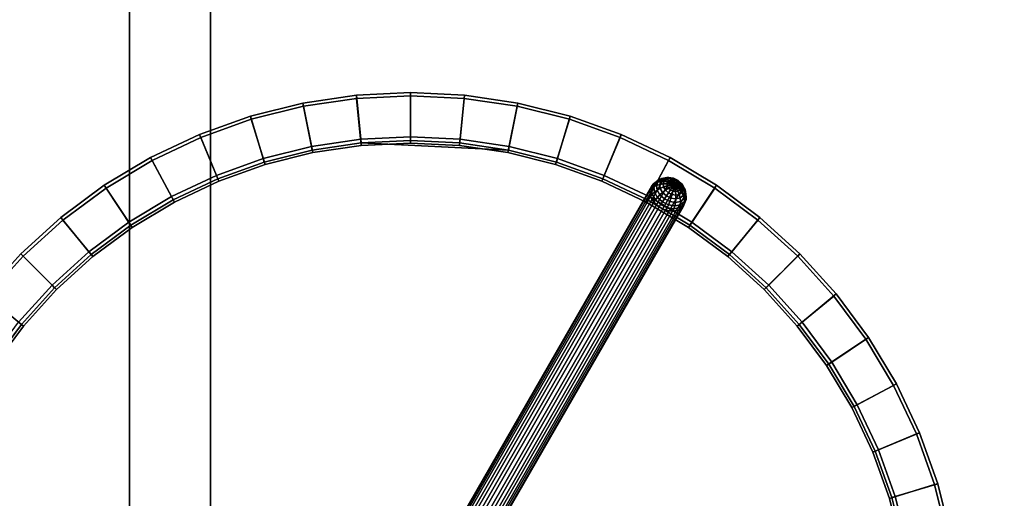
# Model space of a CAD drawing. Units: inches. Extents: x 0 to 132, y 0 to 99.
# Drawn here: x 8 to 21, y 49 to 56 of the extents above; entities that cross this region are included whole.
import ezdxf

# ---------------------------------------------------------------- set-up
doc = ezdxf.new("R2010")
doc.units = ezdxf.units.IN
doc.header["$MEASUREMENT"] = 0
for name, color, linetype in [('ACCESSORY', 7, 'Continuous'), ('SEAT-ARMS', 5, 'Continuous'), ('TABLE-LEG', 6, 'Continuous'), ('TABLE-TOP', 6, 'Continuous')]:
    doc.layers.add(name, color=color, linetype=linetype)

# ---------------------------------------------------------------- blocks, each defined once
blk = doc.blocks.new('7MN900_0706NISNSG01_0T')
at = {"layer": 'ACCESSORY'}
mesh = blk.add_polyface(dxfattribs=at)
corners = [(6.489, 0.393, 93.495), (5.387, 0.393, 93.495), (5.387, -88.299, 93.495), (6.489, -88.299, 93.495)]
mesh.append_faces([[corners[k] for k in face] for face in [(0, 1, 2, 3)]])
mesh = blk.add_polyface(dxfattribs=at)
corners = [(5.387, 0.393, 93.495), (5.387, 0.393, 89.995), (5.387, -2.092, 89.995), (5.387, -2.092, 85.995), (5.387, -84.014, 85.995), (5.387, -84.014, 89.995), (5.387, -88.299, 89.995), (5.387, -88.299, 93.495)]
mesh.append_faces([[corners[k] for k in face] for face in [(3, 4, 5, 2)]], dxfattribs={"vtx2": -1})
mesh.append_faces([[corners[k] for k in face] for face in [(0, 1, 2, 5)]], dxfattribs={"vtx2": -1, "vtx3": -1})
mesh.append_faces([[corners[k] for k in face] for face in [(5, 6, 7, 0)]], dxfattribs={"vtx3": -1})
mesh = blk.add_polyface(dxfattribs=at)
corners = [(6.489, 0.393, 93.495), (6.489, -88.299, 93.495), (6.489, -88.299, 89.995), (6.489, -84.014, 89.995), (6.489, -84.014, 85.995), (6.489, -2.092, 85.995), (6.489, -2.092, 89.995), (6.489, 0.393, 89.995)]
mesh.append_faces([[corners[k] for k in face] for face in [(5, 6, 3, 4)]], dxfattribs={"vtx1": -1})
mesh.append_faces([[corners[k] for k in face] for face in [(1, 2, 3, 0)]], dxfattribs={"vtx2": -1})
mesh.append_faces([[corners[k] for k in face] for face in [(6, 7, 0, 3)]], dxfattribs={"vtx2": -1, "vtx3": -1})
mesh = blk.add_polyface(dxfattribs=at)
corners = [(6.489, -2.092, 85.995), (6.489, -84.014, 85.995), (5.387, -84.014, 85.995), (5.387, -2.092, 85.995)]
mesh.append_faces([[corners[k] for k in face] for face in [(0, 1, 2, 3)]])
blk = doc.blocks.new('Flight Recliner.QdGwGxc9amACERPELUD_h_hP-ScVJla1nC8Sq2VB2PY.sha256.f64')
at = {"layer": 'SEAT-ARMS', "color": 5}
mesh = blk.add_polyface(dxfattribs=at)
corners = [(14.958, 10.548, 9.118), (14.958, 10.548, 21.399), (1.396, 10.548, 6.677), (-15.251, 10.548, 20.232), (14.166, 10.548, 8.224), (-14.4, 10.548, 21.308), (14.026, 10.548, 22.299), (-14.404, 10.56, 21.431), (14.022, 10.56, 22.422), (14.018, 10.62, 22.526), (-14.4, 10.548, 21.308), (14.026, 10.548, 22.299), (-14.408, 10.62, 21.536), (14.016, 10.724, 22.586), (14.016, 10.848, 22.598), (-0.197, 10.848, 22.103), (14.201, 10.724, 7.938), (1.431, 10.724, 6.391), (14.202, 10.848, 7.926), (-11.337, 10.848, 4.833), (14.193, 10.62, 7.998), (14.181, 10.56, 8.102), (1.411, 10.56, 6.555), (14.166, 10.548, 8.224), (1.396, 10.548, 6.677), (14.016, 10.724, 22.586), (14.249, 10.848, 22.601), (14.016, 10.848, 22.598), (14.517, 10.724, 22.553), (14.018, 10.62, 22.526), (14.022, 10.56, 22.422), (14.502, 10.62, 22.495), (14.026, 10.548, 22.299), (14.477, 10.56, 22.394), (14.202, 10.848, 7.926), (14.304, 10.848, 7.939), (14.201, 10.724, 7.938), (14.181, 10.56, 8.102), (14.361, 10.548, 8.251), (14.166, 10.548, 8.224), (-11.337, 10.848, 4.833), (14.202, 12.345, 7.926), (14.202, 10.848, 7.926), (14.202, 13.843, 7.926), (-11.337, 13.843, 4.833), (14.958, 14.143, 9.118), (1.396, 14.143, 6.677), (14.958, 14.143, 21.399), (-13.807, 14.143, 13.039), (14.166, 14.143, 8.224), (14.026, 14.143, 22.299), (-14.41, 13.843, 21.608), (14.016, 12.345, 22.598), (14.016, 13.843, 22.598), (-0.197, 10.848, 22.103), (14.016, 10.848, 22.598), (14.016, 12.345, 22.598), (14.249, 13.843, 22.601), (14.016, 13.843, 22.598), (14.249, 10.848, 22.601), (14.016, 10.848, 22.598), (-14.41, 13.966, 21.596), (14.016, 13.843, 22.598), (14.016, 13.966, 22.586), (-14.404, 14.131, 21.431), (14.018, 14.071, 22.526), (14.022, 14.131, 22.422), (-14.4, 14.143, 21.308), (14.026, 14.143, 22.299), (-14.408, 14.071, 21.536), (14.201, 13.966, 7.938), (14.202, 13.843, 7.926), (1.431, 13.966, 6.391), (-11.337, 13.843, 4.833), (14.193, 14.071, 7.998), (1.411, 14.131, 6.555), (14.181, 14.131, 8.102), (14.166, 14.143, 8.224), (1.396, 14.143, 6.677), (14.249, 13.843, 22.601), (14.016, 13.966, 22.586), (14.016, 13.843, 22.598), (14.018, 14.071, 22.526), (14.517, 13.966, 22.553), (14.022, 14.131, 22.422), (14.502, 14.071, 22.495), (14.026, 14.143, 22.299), (14.477, 14.131, 22.394), (14.202, 13.843, 7.926), (14.201, 13.966, 7.938), (14.304, 13.843, 7.939), (14.181, 14.131, 8.102), (14.166, 14.143, 8.224), (14.361, 14.143, 8.251)]
mesh.append_faces([[corners[k] for k in face] for face in [(0, 1, 2), (1, 3, 2), (0, 2, 4), (5, 1, 6), (13, 14, 15), (16, 17, 18), (19, 18, 17), (20, 17, 16), (20, 21, 22), (17, 20, 22), (25, 26, 27), (34, 35, 36), (40, 41, 42), (43, 41, 44), (45, 46, 47), (47, 46, 48), (45, 49, 46), (48, 50, 47), (52, 54, 55), (56, 57, 58), (59, 56, 60), (56, 59, 57), (70, 71, 72), (73, 72, 71), (74, 70, 72), (74, 75, 76), (72, 75, 74), (79, 80, 81), (88, 89, 90)]], dxfattribs={"color": 5})
mesh.append_faces([[corners[k] for k in face] for face in [(23, 22, 21), (30, 31, 29), (32, 33, 30), (37, 38, 39), (51, 52, 53), (61, 62, 63), (64, 65, 66), (67, 66, 68), (69, 63, 65), (77, 75, 78)]], dxfattribs={"vtx0": -1, "color": 5})
mesh.append_faces([[corners[k] for k in face] for face in [(7, 8, 9), (10, 11, 8), (12, 9, 13), (23, 24, 22), (28, 25, 29), (77, 76, 75), (82, 80, 83), (84, 82, 85), (86, 84, 87), (91, 92, 93)]], dxfattribs={"vtx2": -1, "color": 5})
blk = doc.blocks.new('3DLMR1523_0T')
at = {"layer": 'TABLE-LEG'}
for points in [[(3.28, 6.215, 0.274), (3.341, 6.26, 0.34), (3.36, 6.285, 0.301), (3.302, 6.241, 0.237)], [(3.36, 6.285, 0.301), (3.384, 6.303, 0.261), (3.33, 6.261, 0.2), (3.302, 6.241, 0.237)], [(3.384, 6.303, 0.261), (3.413, 6.313, 0.222), (3.364, 6.275, 0.166), (3.33, 6.261, 0.2)], [(3.341, 6.26, 0.34), (3.424, 6.276, 0.393), (3.441, 6.301, 0.353), (3.36, 6.285, 0.301)], [(3.441, 6.301, 0.353), (3.46, 6.319, 0.311), (3.384, 6.303, 0.261), (3.36, 6.285, 0.301)], [(3.413, 6.313, 0.222), (3.446, 6.313, 0.184), (3.404, 6.281, 0.137), (3.364, 6.275, 0.166)], [(3.46, 6.319, 0.311), (3.482, 6.327, 0.266), (3.413, 6.313, 0.222), (3.384, 6.303, 0.261)], [(3.446, 6.313, 0.184), (3.48, 6.304, 0.148), (3.448, 6.279, 0.111), (3.404, 6.281, 0.137)], [(3.482, 6.327, 0.266), (3.504, 6.325, 0.222), (3.446, 6.313, 0.184), (3.413, 6.313, 0.222)], [(3.424, 6.276, 0.393), (3.517, 6.261, 0.424), (3.532, 6.287, 0.385), (3.441, 6.301, 0.353)], [(3.532, 6.287, 0.385), (3.546, 6.306, 0.341), (3.46, 6.319, 0.311), (3.441, 6.301, 0.353)], [(3.504, 6.325, 0.222), (3.526, 6.314, 0.178), (3.48, 6.304, 0.148), (3.446, 6.313, 0.184)], [(3.48, 6.304, 0.148), (3.515, 6.285, 0.117), (3.492, 6.268, 0.091), (3.448, 6.279, 0.111)], [(3.546, 6.306, 0.341), (3.559, 6.315, 0.294), (3.482, 6.327, 0.266), (3.46, 6.319, 0.311)], [(3.526, 6.314, 0.178), (3.546, 6.292, 0.137), (3.515, 6.285, 0.117), (3.48, 6.304, 0.148)], [(3.559, 6.315, 0.294), (3.57, 6.315, 0.245), (3.504, 6.325, 0.222), (3.482, 6.327, 0.266)], [(3.58, 6.225, 0.071), (3.492, 6.268, 0.091), (3.515, 6.285, 0.117)], [(3.57, 6.315, 0.245), (3.578, 6.306, 0.196), (3.526, 6.314, 0.178), (3.504, 6.325, 0.222)], [(3.58, 6.225, 0.071), (3.515, 6.285, 0.117), (3.546, 6.292, 0.137)], [(3.517, 6.261, 0.424), (3.607, 6.218, 0.43), (3.62, 6.245, 0.391), (3.532, 6.287, 0.385)], [(3.578, 6.306, 0.196), (3.582, 6.286, 0.15), (3.546, 6.292, 0.137), (3.526, 6.314, 0.178)], [(3.62, 6.245, 0.391), (3.629, 6.266, 0.348), (3.546, 6.306, 0.341), (3.532, 6.287, 0.385)], [(3.629, 6.266, 0.348), (3.634, 6.279, 0.3), (3.559, 6.315, 0.294), (3.546, 6.306, 0.341)], [(3.58, 6.225, 0.071), (3.546, 6.292, 0.137), (3.582, 6.286, 0.15)], [(3.634, 6.279, 0.3), (3.634, 6.284, 0.25), (3.57, 6.315, 0.245), (3.559, 6.315, 0.294)], [(3.634, 6.284, 0.25), (3.628, 6.282, 0.2), (3.578, 6.306, 0.196), (3.57, 6.315, 0.245)], [(3.628, 6.282, 0.2), (3.616, 6.27, 0.153), (3.582, 6.286, 0.15), (3.578, 6.306, 0.196)], [(3.58, 6.225, 0.071), (3.582, 6.286, 0.15), (3.616, 6.27, 0.153)], [(3.685, 6.238, 0.236), (3.668, 6.245, 0.189), (3.628, 6.282, 0.2), (3.634, 6.284, 0.25)], [(3.694, 6.225, 0.284), (3.685, 6.238, 0.236), (3.634, 6.284, 0.25), (3.634, 6.279, 0.3)], [(3.28, 6.215, 0.274), (3.252, 6.148, 0.206), (-0.231, 0.098, 7.44), (-0.203, 0.164, 7.508)], [(3.252, 6.148, 0.206), (3.261, 6.07, 0.145), (-0.223, 0.019, 7.379), (-0.231, 0.098, 7.44)], [(3.341, 6.26, 0.34), (3.28, 6.215, 0.274), (-0.203, 0.164, 7.508), (-0.143, 0.209, 7.574)], [(3.424, 6.276, 0.393), (3.341, 6.26, 0.34), (-0.143, 0.209, 7.574), (-0.06, 0.226, 7.627)], [(3.517, 6.261, 0.424), (3.424, 6.276, 0.393), (-0.06, 0.226, 7.627), (0.033, 0.211, 7.658)], [(3.607, 6.218, 0.43), (3.517, 6.261, 0.424), (0.033, 0.211, 7.658), (0.123, 0.167, 7.664)], [(3.678, 6.152, 0.41), (3.607, 6.218, 0.43), (0.123, 0.167, 7.664), (0.195, 0.101, 7.644)], [(3.722, 6.073, 0.365), (3.678, 6.152, 0.41), (0.195, 0.101, 7.644), (0.238, 0.023, 7.599)], [(3.252, 6.148, 0.206), (3.28, 6.215, 0.274), (3.302, 6.241, 0.237), (3.275, 6.176, 0.169)], [(3.261, 6.07, 0.145), (3.252, 6.148, 0.206), (3.275, 6.176, 0.169), (3.284, 6.099, 0.11)], [(3.302, 6.241, 0.237), (3.33, 6.261, 0.2), (3.305, 6.2, 0.136), (3.275, 6.176, 0.169)], [(3.275, 6.176, 0.169), (3.305, 6.2, 0.136), (3.314, 6.127, 0.08), (3.284, 6.099, 0.11)], [(3.33, 6.261, 0.2), (3.364, 6.275, 0.166), (3.342, 6.219, 0.109), (3.305, 6.2, 0.136)], [(3.305, 6.2, 0.136), (3.342, 6.219, 0.109), (3.35, 6.154, 0.058), (3.314, 6.127, 0.08)], [(3.314, 6.127, 0.08), (3.35, 6.154, 0.058), (3.387, 6.089, 0.022), (3.355, 6.055, 0.04)], [(3.364, 6.275, 0.166), (3.404, 6.281, 0.137), (3.385, 6.233, 0.088), (3.342, 6.219, 0.109)], [(3.342, 6.219, 0.109), (3.385, 6.233, 0.088), (3.392, 6.178, 0.045), (3.35, 6.154, 0.058)], [(3.35, 6.154, 0.058), (3.392, 6.178, 0.045), (3.424, 6.123, 0.014), (3.387, 6.089, 0.022)], [(3.404, 6.281, 0.137), (3.448, 6.279, 0.111), (3.433, 6.242, 0.072), (3.385, 6.233, 0.088)], [(3.385, 6.233, 0.088), (3.433, 6.242, 0.072), (3.438, 6.198, 0.038), (3.392, 6.178, 0.045)], [(3.392, 6.178, 0.045), (3.438, 6.198, 0.038), (3.463, 6.155, 0.014), (3.424, 6.123, 0.014)], [(3.424, 6.123, 0.014), (3.463, 6.155, 0.014), (3.503, 6.118, 0.003), (3.475, 6.076, 0)], [(3.448, 6.279, 0.111), (3.492, 6.268, 0.091), (3.482, 6.242, 0.065), (3.433, 6.242, 0.072)], [(3.433, 6.242, 0.072), (3.482, 6.242, 0.065), (3.486, 6.212, 0.042), (3.438, 6.198, 0.038)], [(3.438, 6.198, 0.038), (3.486, 6.212, 0.042), (3.503, 6.183, 0.025), (3.463, 6.155, 0.014)], [(3.463, 6.155, 0.014), (3.503, 6.183, 0.025), (3.531, 6.157, 0.017), (3.503, 6.118, 0.003)], [(3.58, 6.225, 0.071), (3.482, 6.242, 0.065), (3.492, 6.268, 0.091)], [(3.58, 6.225, 0.071), (3.486, 6.212, 0.042), (3.482, 6.242, 0.065)], [(3.58, 6.225, 0.071), (3.503, 6.183, 0.025), (3.486, 6.212, 0.042)], [(3.58, 6.225, 0.071), (3.531, 6.157, 0.017), (3.503, 6.183, 0.025)], [(3.503, 6.118, 0.003), (3.531, 6.157, 0.017), (3.565, 6.141, 0.02), (3.553, 6.094, 0.007)], [(3.58, 6.225, 0.071), (3.565, 6.141, 0.02), (3.531, 6.157, 0.017)], [(3.58, 6.225, 0.071), (3.601, 6.136, 0.033), (3.565, 6.141, 0.02)], [(3.58, 6.225, 0.071), (3.616, 6.27, 0.153), (3.644, 6.245, 0.145)], [(3.58, 6.225, 0.071), (3.644, 6.245, 0.145), (3.661, 6.215, 0.128)], [(3.58, 6.225, 0.071), (3.632, 6.142, 0.053), (3.601, 6.136, 0.033)], [(3.58, 6.225, 0.071), (3.655, 6.159, 0.079), (3.632, 6.142, 0.053)], [(3.58, 6.225, 0.071), (3.665, 6.185, 0.105), (3.655, 6.159, 0.079)], [(3.58, 6.225, 0.071), (3.661, 6.215, 0.128), (3.665, 6.185, 0.105)], [(3.607, 6.218, 0.43), (3.678, 6.152, 0.41), (3.691, 6.18, 0.371), (3.62, 6.245, 0.391)], [(3.668, 6.245, 0.189), (3.644, 6.245, 0.145), (3.616, 6.27, 0.153), (3.628, 6.282, 0.2)], [(3.691, 6.18, 0.371), (3.696, 6.206, 0.33), (3.629, 6.266, 0.348), (3.62, 6.245, 0.391)], [(3.696, 6.206, 0.33), (3.694, 6.225, 0.284), (3.634, 6.279, 0.3), (3.629, 6.266, 0.348)], [(3.651, 6.096, 0.055), (3.632, 6.142, 0.053), (3.655, 6.159, 0.079), (3.684, 6.121, 0.092)], [(3.693, 6.202, 0.164), (3.661, 6.215, 0.128), (3.644, 6.245, 0.145), (3.668, 6.245, 0.189)], [(3.684, 6.121, 0.092), (3.655, 6.159, 0.079), (3.665, 6.185, 0.105), (3.699, 6.158, 0.131)], [(3.699, 6.158, 0.131), (3.665, 6.185, 0.105), (3.661, 6.215, 0.128), (3.693, 6.202, 0.164)], [(3.716, 6.183, 0.205), (3.693, 6.202, 0.164), (3.668, 6.245, 0.189), (3.685, 6.238, 0.236)], [(3.678, 6.152, 0.41), (3.722, 6.073, 0.365), (3.733, 6.104, 0.328), (3.691, 6.18, 0.371)], [(3.704, 6.08, 0.113), (3.684, 6.121, 0.092), (3.699, 6.158, 0.131), (3.723, 6.127, 0.162)], [(3.731, 6.16, 0.247), (3.716, 6.183, 0.205), (3.685, 6.238, 0.236), (3.694, 6.225, 0.284)], [(3.733, 6.104, 0.328), (3.737, 6.134, 0.289), (3.696, 6.206, 0.33), (3.691, 6.18, 0.371)], [(3.723, 6.127, 0.162), (3.699, 6.158, 0.131), (3.693, 6.202, 0.164), (3.716, 6.183, 0.205)], [(3.737, 6.134, 0.289), (3.731, 6.16, 0.247), (3.694, 6.225, 0.284), (3.696, 6.206, 0.33)], [(3.74, 6.095, 0.197), (3.723, 6.127, 0.162), (3.716, 6.183, 0.205), (3.731, 6.16, 0.247)], [(3.746, 6.061, 0.233), (3.74, 6.095, 0.197), (3.731, 6.16, 0.247), (3.737, 6.134, 0.289)], [(3.261, 6.07, 0.145), (3.304, 5.992, 0.1), (-0.18, -0.059, 7.334), (-0.223, 0.019, 7.379)], [(3.73, 5.995, 0.304), (3.722, 6.073, 0.365), (0.238, 0.023, 7.599), (0.246, -0.056, 7.538)], [(3.304, 5.992, 0.1), (3.261, 6.07, 0.145), (3.284, 6.099, 0.11), (3.327, 6.023, 0.067)], [(3.284, 6.099, 0.11), (3.314, 6.127, 0.08), (3.355, 6.055, 0.04), (3.327, 6.023, 0.067)], [(3.376, 5.926, 0.08), (3.304, 5.992, 0.1), (3.327, 6.023, 0.067), (3.397, 5.958, 0.047)], [(3.327, 6.023, 0.067), (3.355, 6.055, 0.04), (3.422, 5.995, 0.021), (3.397, 5.958, 0.047)], [(3.355, 6.055, 0.04), (3.387, 6.089, 0.022), (3.448, 6.035, 0.006), (3.422, 5.995, 0.021)], [(3.387, 6.089, 0.022), (3.424, 6.123, 0.014), (3.475, 6.076, 0), (3.448, 6.035, 0.006)], [(3.422, 5.995, 0.021), (3.448, 6.035, 0.006), (3.523, 5.999, 0.012), (3.505, 5.955, 0.028)], [(3.448, 6.035, 0.006), (3.475, 6.076, 0), (3.538, 6.046, 0.005), (3.523, 5.999, 0.012)], [(3.475, 6.076, 0), (3.503, 6.118, 0.003), (3.553, 6.094, 0.007), (3.538, 6.046, 0.005)], [(3.523, 5.999, 0.012), (3.538, 6.046, 0.005), (3.604, 6.036, 0.028), (3.6, 5.987, 0.039)], [(3.538, 6.046, 0.005), (3.553, 6.094, 0.007), (3.605, 6.086, 0.025), (3.604, 6.036, 0.028)], [(3.553, 6.094, 0.007), (3.565, 6.141, 0.02), (3.601, 6.136, 0.033), (3.605, 6.086, 0.025)], [(3.6, 5.987, 0.039), (3.604, 6.036, 0.028), (3.662, 6.048, 0.066), (3.668, 6.001, 0.084)], [(3.605, 6.086, 0.025), (3.601, 6.136, 0.033), (3.632, 6.142, 0.053), (3.651, 6.096, 0.055)], [(3.604, 6.036, 0.028), (3.605, 6.086, 0.025), (3.651, 6.096, 0.055), (3.662, 6.048, 0.066)], [(3.662, 6.048, 0.066), (3.651, 6.096, 0.055), (3.684, 6.121, 0.092), (3.704, 6.08, 0.113)], [(3.668, 6.001, 0.084), (3.662, 6.048, 0.066), (3.704, 6.08, 0.113), (3.717, 6.039, 0.139)], [(3.667, 5.957, 0.108), (3.668, 6.001, 0.084), (3.717, 6.039, 0.139), (3.721, 5.999, 0.169)], [(3.73, 5.995, 0.304), (3.702, 5.928, 0.236), (3.715, 5.962, 0.201), (3.742, 6.027, 0.269)], [(3.717, 6.039, 0.139), (3.704, 6.08, 0.113), (3.723, 6.127, 0.162), (3.74, 6.095, 0.197)], [(3.715, 5.962, 0.201), (3.721, 5.999, 0.169), (3.746, 6.061, 0.233), (3.742, 6.027, 0.269)], [(3.721, 5.999, 0.169), (3.717, 6.039, 0.139), (3.74, 6.095, 0.197), (3.746, 6.061, 0.233)], [(3.722, 6.073, 0.365), (3.73, 5.995, 0.304), (3.742, 6.027, 0.269), (3.733, 6.104, 0.328)], [(3.742, 6.027, 0.269), (3.746, 6.061, 0.233), (3.737, 6.134, 0.289), (3.733, 6.104, 0.328)], [(3.304, 5.992, 0.1), (3.376, 5.926, 0.08), (-0.108, -0.125, 7.314), (-0.18, -0.059, 7.334)], [(3.376, 5.926, 0.08), (3.465, 5.882, 0.086), (-0.018, -0.169, 7.32), (-0.108, -0.125, 7.314)], [(3.465, 5.882, 0.086), (3.559, 5.867, 0.117), (0.075, -0.184, 7.351), (-0.018, -0.169, 7.32)], [(3.559, 5.867, 0.117), (3.642, 5.883, 0.17), (0.158, -0.167, 7.404), (0.075, -0.184, 7.351)], [(3.642, 5.883, 0.17), (3.702, 5.928, 0.236), (0.218, -0.122, 7.47), (0.158, -0.167, 7.404)], [(3.73, 5.995, 0.304), (0.246, -0.056, 7.538), (0.218, -0.122, 7.47), (3.702, 5.928, 0.236)], [(3.465, 5.882, 0.086), (3.376, 5.926, 0.08), (3.397, 5.958, 0.047), (3.485, 5.916, 0.053)], [(3.397, 5.958, 0.047), (3.422, 5.995, 0.021), (3.505, 5.955, 0.028), (3.485, 5.916, 0.053)], [(3.559, 5.867, 0.117), (3.465, 5.882, 0.086), (3.485, 5.916, 0.053), (3.576, 5.902, 0.085)], [(3.485, 5.916, 0.053), (3.505, 5.955, 0.028), (3.591, 5.942, 0.058), (3.576, 5.902, 0.085)], [(3.505, 5.955, 0.028), (3.523, 5.999, 0.012), (3.6, 5.987, 0.039), (3.591, 5.942, 0.058)], [(3.642, 5.883, 0.17), (3.559, 5.867, 0.117), (3.576, 5.902, 0.085), (3.657, 5.918, 0.137)], [(3.576, 5.902, 0.085), (3.591, 5.942, 0.058), (3.667, 5.957, 0.108), (3.657, 5.918, 0.137)], [(3.591, 5.942, 0.058), (3.6, 5.987, 0.039), (3.668, 6.001, 0.084), (3.667, 5.957, 0.108)], [(3.702, 5.928, 0.236), (3.642, 5.883, 0.17), (3.657, 5.918, 0.137), (3.715, 5.962, 0.201)], [(3.657, 5.918, 0.137), (3.667, 5.957, 0.108), (3.721, 5.999, 0.169), (3.715, 5.962, 0.201)]]:
    blk.add_3dface(points, dxfattribs=at)
at = {"layer": 'TABLE-TOP'}
for points in [[(-0.733, 7.444, 16.738), (-1.459, 7.337, 16.738), (-1.451, 7.293, 16.776), (-0.729, 7.4, 16.776)], [(-0.674, 6.846, 16.024), (-1.342, 6.747, 16.024), (-1.459, 7.337, 16.738), (-0.733, 7.444, 16.738)], [(-1.325, 6.664, 16.024), (-0.666, 6.762, 16.024), (-0.729, 7.4, 16.776), (-1.451, 7.293, 16.776)], [(0, 7.48, 16.738), (-0.733, 7.444, 16.738), (-0.729, 7.4, 16.776), (0, 7.436, 16.776)], [(0, 6.879, 16.024), (-0.674, 6.846, 16.024), (-0.733, 7.444, 16.738), (0, 7.48, 16.738)], [(-0.666, 6.762, 16.024), (0, 6.794, 16.024), (0, 7.436, 16.776), (-0.729, 7.4, 16.776)], [(0.733, 7.444, 16.738), (0, 7.48, 16.738), (0, 7.436, 16.776), (0.729, 7.4, 16.776)], [(0.674, 6.846, 16.024), (0, 6.879, 16.024), (0, 7.48, 16.738), (0.733, 7.444, 16.738)], [(0, 6.794, 16.024), (0.666, 6.762, 16.024), (0.729, 7.4, 16.776), (0, 7.436, 16.776)], [(0.666, 6.762, 16.024), (1.325, 6.664, 16.024), (1.451, 7.293, 16.776), (0.729, 7.4, 16.776)], [(1.342, 6.747, 16.024), (0.674, 6.846, 16.024), (0.733, 7.444, 16.738), (1.459, 7.337, 16.738)], [(1.459, 7.337, 16.738), (0.733, 7.444, 16.738), (0.729, 7.4, 16.776), (1.451, 7.293, 16.776)], [(-1.459, 7.337, 16.738), (-2.171, 7.158, 16.738), (-2.159, 7.116, 16.776), (-1.451, 7.293, 16.776)], [(-1.342, 6.747, 16.024), (-1.997, 6.583, 16.024), (-2.171, 7.158, 16.738), (-1.459, 7.337, 16.738)], [(-1.972, 6.502, 16.024), (-1.325, 6.664, 16.024), (-1.451, 7.293, 16.776), (-2.159, 7.116, 16.776)], [(1.325, 6.664, 16.024), (1.972, 6.502, 16.024), (2.159, 7.116, 16.776), (1.451, 7.293, 16.776)], [(1.997, 6.583, 16.024), (1.342, 6.747, 16.024), (1.459, 7.337, 16.738), (2.171, 7.158, 16.738)], [(2.171, 7.158, 16.738), (1.459, 7.337, 16.738), (1.451, 7.293, 16.776), (2.159, 7.116, 16.776)], [(-2.171, 7.158, 16.738), (-2.863, 6.911, 16.738), (-2.846, 6.87, 16.776), (-2.159, 7.116, 16.776)], [(-1.997, 6.583, 16.024), (-2.632, 6.355, 16.024), (-2.863, 6.911, 16.738), (-2.171, 7.158, 16.738)], [(-2.6, 6.277, 16.024), (-1.972, 6.502, 16.024), (-2.159, 7.116, 16.776), (-2.846, 6.87, 16.776)], [(1.972, 6.502, 16.024), (2.6, 6.277, 16.024), (2.846, 6.87, 16.776), (2.159, 7.116, 16.776)], [(2.632, 6.355, 16.024), (1.997, 6.583, 16.024), (2.171, 7.158, 16.738), (2.863, 6.911, 16.738)], [(2.863, 6.911, 16.738), (2.171, 7.158, 16.738), (2.159, 7.116, 16.776), (2.846, 6.87, 16.776)], [(-2.863, 6.911, 16.738), (-3.526, 6.597, 16.738), (-3.505, 6.558, 16.776), (-2.846, 6.87, 16.776)], [(-2.632, 6.355, 16.024), (-3.243, 6.067, 16.024), (-3.526, 6.597, 16.738), (-2.863, 6.911, 16.738)], [(-3.203, 5.992, 16.024), (-2.6, 6.277, 16.024), (-2.846, 6.87, 16.776), (-3.505, 6.558, 16.776)], [(-0.669, 6.797, 15.964), (-1.332, 6.699, 15.964), (-1.342, 6.747, 16.024), (-0.674, 6.846, 16.024)], [(0, 6.83, 15.964), (-0.669, 6.797, 15.964), (-0.674, 6.846, 16.024), (0, 6.879, 16.024)], [(-0.669, 6.797, 15.964), (0, 6.83, 15.964), (0.669, 6.797, 15.964), (1.332, 6.699, 15.964)], [(0.669, 6.797, 15.964), (0, 6.83, 15.964), (0, 6.879, 16.024), (0.674, 6.846, 16.024)], [(1.332, 6.699, 15.964), (0.669, 6.797, 15.964), (0.674, 6.846, 16.024), (1.342, 6.747, 16.024)], [(2.6, 6.277, 16.024), (3.203, 5.992, 16.024), (3.505, 6.558, 16.776), (2.846, 6.87, 16.776)], [(3.243, 6.067, 16.024), (2.632, 6.355, 16.024), (2.863, 6.911, 16.738), (3.526, 6.597, 16.738)], [(3.526, 6.597, 16.738), (2.863, 6.911, 16.738), (2.846, 6.87, 16.776), (3.505, 6.558, 16.776)], [(-1.332, 6.699, 15.964), (-1.983, 6.536, 15.964), (-1.997, 6.583, 16.024), (-1.342, 6.747, 16.024)], [(1.983, 6.536, 15.964), (1.332, 6.699, 15.964), (1.342, 6.747, 16.024), (1.997, 6.583, 16.024)], [(-3.526, 6.597, 16.738), (-4.156, 6.22, 16.738), (-4.131, 6.183, 16.776), (-3.505, 6.558, 16.776)], [(-3.243, 6.067, 16.024), (-3.822, 5.72, 16.024), (-4.156, 6.22, 16.738), (-3.526, 6.597, 16.738)], [(-3.775, 5.649, 16.024), (-3.203, 5.992, 16.024), (-3.505, 6.558, 16.776), (-4.131, 6.183, 16.776)], [(-1.983, 6.536, 15.964), (-2.614, 6.31, 15.964), (-2.632, 6.355, 16.024), (-1.997, 6.583, 16.024)], [(2.614, 6.31, 15.964), (1.983, 6.536, 15.964), (1.997, 6.583, 16.024), (2.632, 6.355, 16.024)], [(3.203, 5.992, 16.024), (3.775, 5.649, 16.024), (4.131, 6.183, 16.776), (3.505, 6.558, 16.776)], [(3.822, 5.72, 16.024), (3.243, 6.067, 16.024), (3.526, 6.597, 16.738), (4.156, 6.22, 16.738)], [(4.156, 6.22, 16.738), (3.526, 6.597, 16.738), (3.505, 6.558, 16.776), (4.131, 6.183, 16.776)], [(-2.614, 6.31, 15.964), (-3.22, 6.024, 15.964), (-3.243, 6.067, 16.024), (-2.632, 6.355, 16.024)], [(3.22, 6.024, 15.964), (2.614, 6.31, 15.964), (2.632, 6.355, 16.024), (3.243, 6.067, 16.024)], [(-4.156, 6.22, 16.738), (-4.746, 5.782, 16.738), (-4.717, 5.748, 16.776), (-4.131, 6.183, 16.776)], [(-3.822, 5.72, 16.024), (-4.364, 5.317, 16.024), (-4.746, 5.782, 16.738), (-4.156, 6.22, 16.738)], [(-4.31, 5.252, 16.024), (-3.775, 5.649, 16.024), (-4.131, 6.183, 16.776), (-4.717, 5.748, 16.776)], [(3.775, 5.649, 16.024), (4.31, 5.252, 16.024), (4.717, 5.748, 16.776), (4.131, 6.183, 16.776)], [(4.364, 5.317, 16.024), (3.822, 5.72, 16.024), (4.156, 6.22, 16.738), (4.746, 5.782, 16.738)], [(4.746, 5.782, 16.738), (4.156, 6.22, 16.738), (4.131, 6.183, 16.776), (4.717, 5.748, 16.776)], [(-3.22, 6.024, 15.964), (-3.795, 5.679, 15.964), (-3.822, 5.72, 16.024), (-3.243, 6.067, 16.024)], [(3.795, 5.679, 15.964), (3.22, 6.024, 15.964), (3.243, 6.067, 16.024), (3.822, 5.72, 16.024)], [(-4.746, 5.782, 16.738), (-5.289, 5.289, 16.738), (-5.258, 5.258, 16.776), (-4.717, 5.748, 16.776)], [(-4.364, 5.317, 16.024), (-4.864, 4.864, 16.024), (-5.289, 5.289, 16.738), (-4.746, 5.782, 16.738)], [(-4.804, 4.804, 16.024), (-4.31, 5.252, 16.024), (-4.717, 5.748, 16.776), (-5.258, 5.258, 16.776)], [(4.31, 5.252, 16.024), (4.804, 4.804, 16.024), (5.258, 5.258, 16.776), (4.717, 5.748, 16.776)], [(4.864, 4.864, 16.024), (4.364, 5.317, 16.024), (4.746, 5.782, 16.738), (5.289, 5.289, 16.738)], [(5.289, 5.289, 16.738), (4.746, 5.782, 16.738), (4.717, 5.748, 16.776), (5.258, 5.258, 16.776)], [(-3.795, 5.679, 15.964), (-4.333, 5.28, 15.964), (-4.364, 5.317, 16.024), (-3.822, 5.72, 16.024)], [(4.333, 5.28, 15.964), (3.795, 5.679, 15.964), (3.822, 5.72, 16.024), (4.364, 5.317, 16.024)], [(-5.289, 5.289, 16.738), (-5.782, 4.746, 16.738), (-5.748, 4.717, 16.776), (-5.258, 5.258, 16.776)], [(-4.864, 4.864, 16.024), (-5.317, 4.364, 16.024), (-5.782, 4.746, 16.738), (-5.289, 5.289, 16.738)], [(-5.252, 4.31, 16.024), (-4.804, 4.804, 16.024), (-5.258, 5.258, 16.776), (-5.748, 4.717, 16.776)], [(-4.333, 5.28, 15.964), (-4.83, 4.83, 15.964), (-4.864, 4.864, 16.024), (-4.364, 5.317, 16.024)], [(4.83, 4.83, 15.964), (4.333, 5.28, 15.964), (4.364, 5.317, 16.024), (4.864, 4.864, 16.024)], [(4.804, 4.804, 16.024), (5.252, 4.31, 16.024), (5.748, 4.717, 16.776), (5.258, 5.258, 16.776)], [(5.317, 4.364, 16.024), (4.864, 4.864, 16.024), (5.289, 5.289, 16.738), (5.782, 4.746, 16.738)], [(5.782, 4.746, 16.738), (5.289, 5.289, 16.738), (5.258, 5.258, 16.776), (5.748, 4.717, 16.776)], [(-4.83, 4.83, 15.964), (-5.28, 4.333, 15.964), (-5.317, 4.364, 16.024), (-4.864, 4.864, 16.024)], [(5.28, 4.333, 15.964), (4.83, 4.83, 15.964), (4.864, 4.864, 16.024), (5.317, 4.364, 16.024)], [(-5.649, 3.775, 16.024), (-5.252, 4.31, 16.024), (-5.748, 4.717, 16.776), (-6.183, 4.131, 16.776)], [(5.252, 4.31, 16.024), (5.649, 3.775, 16.024), (6.183, 4.131, 16.776), (5.748, 4.717, 16.776)], [(5.72, 3.822, 16.024), (5.317, 4.364, 16.024), (5.782, 4.746, 16.738), (6.22, 4.156, 16.738)], [(6.22, 4.156, 16.738), (5.782, 4.746, 16.738), (5.748, 4.717, 16.776), (6.183, 4.131, 16.776)], [(-5.28, 4.333, 15.964), (-5.679, 3.795, 15.964), (-5.72, 3.822, 16.024), (-5.317, 4.364, 16.024)], [(5.679, 3.795, 15.964), (5.28, 4.333, 15.964), (5.317, 4.364, 16.024), (5.72, 3.822, 16.024)], [(6.067, 3.243, 16.024), (5.72, 3.822, 16.024), (6.22, 4.156, 16.738), (6.597, 3.526, 16.738)], [(6.597, 3.526, 16.738), (6.22, 4.156, 16.738), (6.183, 4.131, 16.776), (6.558, 3.505, 16.776)], [(5.649, 3.775, 16.024), (5.992, 3.203, 16.024), (6.558, 3.505, 16.776), (6.183, 4.131, 16.776)], [(6.024, 3.22, 15.964), (5.679, 3.795, 15.964), (5.72, 3.822, 16.024), (6.067, 3.243, 16.024)], [(5.992, 3.203, 16.024), (6.277, 2.6, 16.024), (6.87, 2.846, 16.776), (6.558, 3.505, 16.776)], [(6.355, 2.632, 16.024), (6.067, 3.243, 16.024), (6.597, 3.526, 16.738), (6.911, 2.863, 16.738)], [(6.911, 2.863, 16.738), (6.597, 3.526, 16.738), (6.558, 3.505, 16.776), (6.87, 2.846, 16.776)], [(6.31, 2.614, 15.964), (6.024, 3.22, 15.964), (6.067, 3.243, 16.024), (6.355, 2.632, 16.024)], [(6.277, 2.6, 16.024), (6.502, 1.972, 16.024), (7.116, 2.159, 16.776), (6.87, 2.846, 16.776)], [(6.583, 1.997, 16.024), (6.355, 2.632, 16.024), (6.911, 2.863, 16.738), (7.158, 2.171, 16.738)], [(7.158, 2.171, 16.738), (6.911, 2.863, 16.738), (6.87, 2.846, 16.776), (7.116, 2.159, 16.776)], [(6.536, 1.983, 15.964), (6.31, 2.614, 15.964), (6.355, 2.632, 16.024), (6.583, 1.997, 16.024)], [(6.502, 1.972, 16.024), (6.664, 1.325, 16.024), (7.293, 1.451, 16.776), (7.116, 2.159, 16.776)], [(6.747, 1.342, 16.024), (6.583, 1.997, 16.024), (7.158, 2.171, 16.738), (7.337, 1.459, 16.738)], [(7.337, 1.459, 16.738), (7.158, 2.171, 16.738), (7.116, 2.159, 16.776), (7.293, 1.451, 16.776)], [(6.699, 1.332, 15.964), (6.536, 1.983, 15.964), (6.583, 1.997, 16.024), (6.747, 1.342, 16.024)]]:
    blk.add_3dface(points, dxfattribs=at)
for points, invisible_edges in [([(-1.983, 6.536, 15.964), (-1.332, 6.699, 15.964), (1.983, 6.536, 15.964), (2.614, 6.31, 15.964)], 10), ([(-1.332, 6.699, 15.964), (-0.669, 6.797, 15.964), (1.332, 6.699, 15.964), (1.983, 6.536, 15.964)], 8), ([(-0.666, 6.762, 16.024), (-1.325, 6.664, 16.024), (1.972, 6.502, 16.024), (1.325, 6.664, 16.024)], 10), ([(0, 6.794, 16.024), (-0.666, 6.762, 16.024), (1.325, 6.664, 16.024), (0.666, 6.762, 16.024)], 2), ([(-1.325, 6.664, 16.024), (-1.972, 6.502, 16.024), (2.6, 6.277, 16.024), (1.972, 6.502, 16.024)], 10), ([(-2.614, 6.31, 15.964), (-1.983, 6.536, 15.964), (2.614, 6.31, 15.964), (3.22, 6.024, 15.964)], 10), ([(-1.972, 6.502, 16.024), (-2.6, 6.277, 16.024), (3.203, 5.992, 16.024), (2.6, 6.277, 16.024)], 10), ([(-3.22, 6.024, 15.964), (-2.614, 6.31, 15.964), (3.22, 6.024, 15.964), (3.795, 5.679, 15.964)], 10), ([(-2.6, 6.277, 16.024), (-3.203, 5.992, 16.024), (3.775, 5.649, 16.024), (3.203, 5.992, 16.024)], 10), ([(-3.795, 5.679, 15.964), (-3.22, 6.024, 15.964), (3.795, 5.679, 15.964), (4.333, 5.28, 15.964)], 10), ([(-3.203, 5.992, 16.024), (-3.775, 5.649, 16.024), (4.31, 5.252, 16.024), (3.775, 5.649, 16.024)], 10), ([(-4.333, 5.28, 15.964), (-3.795, 5.679, 15.964), (4.333, 5.28, 15.964), (4.83, 4.83, 15.964)], 10), ([(-3.775, 5.649, 16.024), (-4.31, 5.252, 16.024), (4.804, 4.804, 16.024), (4.31, 5.252, 16.024)], 10), ([(-4.83, 4.83, 15.964), (-4.333, 5.28, 15.964), (4.83, 4.83, 15.964), (5.28, 4.333, 15.964)], 10), ([(-4.31, 5.252, 16.024), (-4.804, 4.804, 16.024), (5.252, 4.31, 16.024), (4.804, 4.804, 16.024)], 10), ([(-5.28, 4.333, 15.964), (-4.83, 4.83, 15.964), (5.28, 4.333, 15.964), (5.679, 3.795, 15.964)], 10), ([(-4.804, 4.804, 16.024), (-5.252, 4.31, 16.024), (5.649, 3.775, 16.024), (5.252, 4.31, 16.024)], 10), ([(-5.679, 3.795, 15.964), (-5.28, 4.333, 15.964), (5.679, 3.795, 15.964), (6.024, 3.22, 15.964)], 10), ([(-5.252, 4.31, 16.024), (-5.649, 3.775, 16.024), (5.992, 3.203, 16.024), (5.649, 3.775, 16.024)], 10), ([(-6.024, 3.22, 15.964), (-5.679, 3.795, 15.964), (6.024, 3.22, 15.964), (6.31, 2.614, 15.964)], 10), ([(-5.649, 3.775, 16.024), (-5.992, 3.203, 16.024), (6.277, 2.6, 16.024), (5.992, 3.203, 16.024)], 10), ([(-6.31, 2.614, 15.964), (-6.024, 3.22, 15.964), (6.31, 2.614, 15.964), (6.536, 1.983, 15.964)], 10), ([(-5.992, 3.203, 16.024), (-6.277, 2.6, 16.024), (6.502, 1.972, 16.024), (6.277, 2.6, 16.024)], 10), ([(-6.536, 1.983, 15.964), (-6.31, 2.614, 15.964), (6.536, 1.983, 15.964), (6.699, 1.332, 15.964)], 10), ([(-6.277, 2.6, 16.024), (-6.502, 1.972, 16.024), (6.664, 1.325, 16.024), (6.502, 1.972, 16.024)], 10), ([(-6.699, 1.332, 15.964), (-6.536, 1.983, 15.964), (6.699, 1.332, 15.964), (6.797, 0.669, 15.964)], 10)]:
    blk.add_3dface(points, dxfattribs=dict(at, invisible_edges=invisible_edges))

msp = doc.modelspace()

# ---------------------------------------------------------------- block references
for name, p in [('7MN900_0706NISNSG01_0T', (4.046, 88.422)), ('3DLMR1523_0T', (13.247, 47.287))]:
    msp.add_blockref(name, p)
at = {"rotation": 69.42645943281687}
msp.add_blockref('Flight Recliner.QdGwGxc9amACERPELUD_h_hP-ScVJla1nC8Sq2VB2PY.sha256.f64', (31.005, 31.118), dxfattribs=at)

doc.saveas('drawing.dxf')
